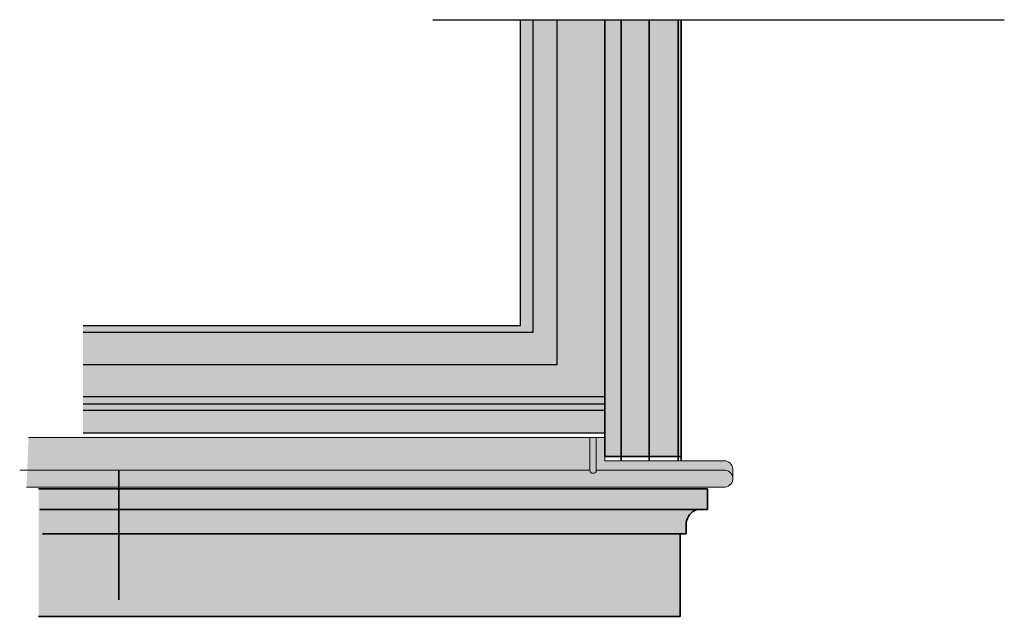
# Model space of a CAD drawing. Extents: x 583 to 14231, y -11579 to -5439.
import ezdxf

# ---------------------------------------------------------------- set-up
doc = ezdxf.new("R2010")
doc.units = 0
doc.header["$LTSCALE"] = 0.1
doc.linetypes.add('AUSGEZOGEN', pattern=[0])
for name, color, linetype in [('BEMASSUNG', 1, 'AUSGEZOGEN'), ('SCHRAFFUR', 7, 'CONTINUOUS'), ('SICHTBARE', 7, 'CONTINUOUS')]:
    doc.layers.add(name, color=color, linetype=linetype)
for name, color, linetype, lineweight in [('Fassadenprofil', 6, 'AUSGEZOGEN', 35), ('FENSTERBANKAU', 4, 'CONTINUOUS', 18), ('SCHRAFFURPUTZ', 9, 'AUSGEZOGEN', 0)]:
    doc.layers.add(name, color=color, linetype=linetype, lineweight=lineweight)

msp = doc.modelspace()

# ---------------------------------------------------------------- hatches: boundary and pattern name
at = {"layer": 'Fassadenprofil'}
for points in [[(13765.1, -5438.6), (13854.1, -5438.6), (13854.1, -5947.3), (13765.1, -5947.3)], [(13105.2, -5985), (13884.8, -5985), (13884.8, -6009), (13872.4, -6009, 0.289093), (13859.9, -6024.7), (13859.8, -6037.4), (13852.8, -6037.4), (13852.8, -6133.4), (13105.2, -6133.4)]]:
    msp.add_hatch(color=254, dxfattribs=at).paths.add_polyline_path(points)
at = {"layer": 'SCHRAFFUR', "linetype": 'AUSGEZOGEN'}
h = msp.add_hatch(color=31, dxfattribs=at)
h.dxf.hatch_style = 1
h.paths.add_polyline_path([(13157.2, -5795.1), (13157.2, -5920), (13765.1, -5920), (13765.1, -5438.6), (13666.6, -5438.6), (13666.6, -5795.1)])
at = {"layer": 'SCHRAFFURPUTZ'}
h = msp.add_hatch(dxfattribs=at)
h.set_pattern_fill('AR-SAND', color=256, scale=0.1, style=0)
h.set_pattern_definition([(37.5, (4613.953, -4477.9844), (-0.1600031, 4.8941324), [0, -3.8608, 0, -4.318, 0, -4.1275]), (7.5, (4613.953, -4477.9844), (4.495233, 7.168251), [0, -2.0828, 0, -3.4798, 0, -1.3335]), (327.5, (4610.829, -4477.9844), (7.9099237, 0.0143718), [0, -1.27, 0, -4.572, 0, -5.969]), (317.5, (4610.829, -4477.9844), (7.6355645, 2.229293), [0, -0.635, 0, -2.9972, 0, -3.429])])
h.paths.add_polyline_path([(13093.5, -5925), (13765.1, -5925), (13765.1, -5952.3), (13904.1, -5952.3, -0.413442), (13914.1, -5962.2), (13914.1, -5973, 0.383109), (13905.2, -5963.1), (13092.1, -5963.1)])
h.paths.add_polyline_path([(13092.1, -5963.1), (13905.2, -5963.1, -1), (13903.1, -5983), (13091.3, -5983)])

# ---------------------------------------------------------------- linework, layer by layer
at = {"layer": 'BEMASSUNG', "color": 5, "linetype": 'Continuous'}
msp.add_line((13564.6, -5438.6), (14230.5, -5438.6), dxfattribs=at)
at = {"layer": 'Fassadenprofil'}
msp.add_line((13854.1, -5947.3), (13854.1, -5952.3), dxfattribs=at)
for points in [[(13765.1, -5438.6), (13765.1, -5947.3), (13854.1, -5947.3), (13854.1, -5438.6)], [(13784, -5438.6), (13784, -5952.3)], [(13816.6, -5438.6), (13816.6, -5952.3)], [(13850.4, -5438.6), (13850.4, -5952.3)], [(13198.6, -6114.2), (13198.6, -5963.9)], [(13884.8, -5985), (13105.2, -5985)], [(13884.8, -6009), (13884.8, -5985)], [(13884.8, -6009), (13106.8, -6009)], [(13859.8, -6037.4), (13109.8, -6037.4)], [(13852.8, -6133.4), (13105.2, -6133.4)]]:
    msp.add_lwpolyline(points, dxfattribs=at)
msp.add_lwpolyline([(13852.8, -6133.4), (13852.8, -6037.4), (13859.8, -6037.4), (13859.9, -6024.7, -0.289093), (13872.4, -6009, -0.289093)], format="xyb", dxfattribs=at)
at = {"layer": 'FENSTERBANKAU'}
for points in [[(13093.5, -5925), (13765.1, -5925), (13765.1, -5952.3), (13904.1, -5952.3, -0.413442), (13914.1, -5962.2), (13914.1, -5973)], [(13755.1, -5925), (13755.1, -5963.1, -1), (13747.6, -5963.1), (13747.6, -5925)], [(13905.2, -5963.1, -1), (13903.1, -5983, 0.649408)]]:
    msp.add_lwpolyline(points, format="xyb", dxfattribs=at)
for points in [[(13747.6, -5963.1), (13083.3, -5963.1)], [(13905.2, -5963.1), (13755.1, -5963.1)], [(13903.1, -5983), (13091.3, -5983)]]:
    msp.add_lwpolyline(points, dxfattribs=at)
at = {"layer": 'SICHTBARE', "color": 7, "linetype": 'Continuous'}
for points in [[(13765.1, -5438.6), (13765.1, -5920), (13157.2, -5920)], [(13709.1, -5438.6), (13709.1, -5840.5), (13157.2, -5840.5)], [(13666.6, -5438.6), (13666.6, -5795.1), (13157.2, -5795.1)], [(13157.2, -5802.5), (13681.7, -5802.5), (13681.7, -5438.6)], [(13157.2, -5877.2), (13765.1, -5877.2)], [(13157.2, -5885.8), (13765.1, -5885.8)], [(13157.2, -5893.2), (13765.1, -5893.2)]]:
    msp.add_lwpolyline(points, dxfattribs=at)

doc.saveas('drawing.dxf')
